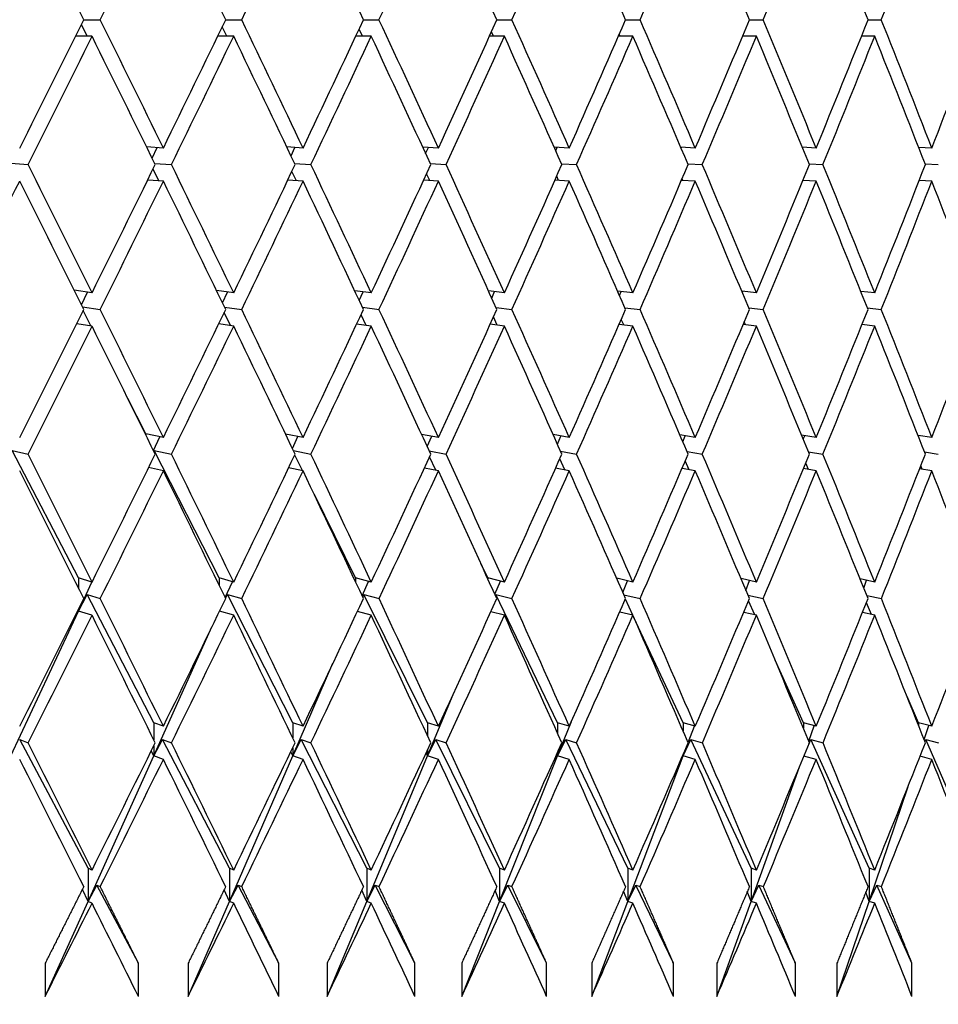
# Paper-space layout 'Layout1' of a CAD drawing. Units: millimetres. Extents: x 0 to 824, y 0 to 1159.
# Drawn here: x 433 to 438, y 979 to 985 of the extents above; entities that cross this region are included whole.
import ezdxf
from ezdxf import colors
from ezdxf.entities.mleader import LeaderData, LeaderLine
from ezdxf.math import Vec2, Vec3

# ---------------------------------------------------------------- set-up
doc = ezdxf.new("R2010")
doc.units = ezdxf.units.MM
doc.layers.add('DV3_Défaut', color=7, linetype='Continuous')
doc.layers.add('Défaut', color=7, linetype='Continuous')

# ---------------------------------------------------------------- blocks, each defined once
blk = doc.blocks.new('_DOT')
at = {"color": 0}
blk.add_line((0, 0), (-1, 0), dxfattribs=at)
at = {"color": 0, "const_width": 0.333}
blk.add_lwpolyline([(-0.1665, 0, 1), (0.1665, 0, 1)], format="xyb", close=True, dxfattribs=at)
blk = doc.blocks.new('SE2')
at = {"layer": 'DV3_Défaut', "color": 7, "linetype": 'Continuous'}
for p, q in [((433.1415, 984.8683), (433.1065, 984.939)), ((433.121, 984.9683), (433.2202, 984.9683)), ((433.9842, 984.8683), (433.9567, 984.9255)), ((433.9774, 984.9683), (434.0737, 984.9683)), ((434.8088, 984.9683), (434.9022, 984.9683)), ((435.6137, 984.9683), (435.704, 984.9683)), ((436.3905, 984.9683), (436.4775, 984.9683)), ((437.1375, 984.9683), (437.221, 984.9683)), ((437.8533, 984.9683), (437.9331, 984.9683)), ((433.1706, 984.8683), (433.0714, 984.8683)), ((434.0256, 984.8683), (433.9291, 984.8683)), ((434.8556, 984.8683), (434.762, 984.8683)), ((434.802, 984.8683), (434.782, 984.9112)), ((435.6589, 984.8683), (435.5685, 984.8683)), ((435.5933, 984.8683), (435.5809, 984.8958)), ((436.434, 984.8683), (436.3469, 984.8683)), ((436.3565, 984.8683), (436.3517, 984.8794)), ((437.1793, 984.8683), (437.0956, 984.8683)), ((437.8933, 984.8683), (437.8133, 984.8683)), ((433.6011, 984.1939), (433.4995, 984.2013)), ((433.5333, 984.1325), (433.5642, 984.1966)), ((434.4438, 984.1939), (434.3455, 984.2006)), ((434.3714, 984.1463), (434.3952, 984.1972)), ((435.2607, 984.1939), (435.1658, 984.2)), ((435.1838, 984.161), (435.2004, 984.1978)), ((436.0501, 984.1939), (435.9588, 984.1994)), ((435.9689, 984.1768), (435.9782, 984.1983)), ((436.8105, 984.1939), (436.7229, 984.1989)), ((436.7251, 984.1938), (436.7271, 984.1987)), ((437.5403, 984.1939), (437.4565, 984.1985)), ((438.2381, 984.1939), (438.1583, 984.1981)), ((432.6799, 984.1021), (432.7845, 984.0939)), ((433.5486, 984.1013), (433.65, 984.0939)), ((434.3931, 984.1006), (434.4912, 984.0939)), ((435.2119, 984.1), (435.3066, 984.0939)), ((436.0033, 984.0994), (436.0944, 984.0939)), ((436.7657, 984.0989), (436.8531, 984.0939)), ((437.4975, 984.0985), (437.5811, 984.0939)), ((438.1974, 984.0981), (438.277, 984.0939)), ((433.5739, 983.9959), (433.5389, 984.0667)), ((434.4043, 983.9966), (434.377, 984.0533)), ((435.2089, 983.9972), (435.1894, 984.039)), ((433.6011, 983.9939), (433.5066, 984.0008)), ((434.4438, 983.9939), (434.3517, 984.0002)), ((435.2607, 983.9939), (435.1712, 983.9996)), ((436.0501, 983.9939), (435.9636, 983.9991)), ((435.9863, 983.9978), (435.9746, 984.0238)), ((436.8105, 983.9939), (436.7271, 983.9987)), ((436.7348, 983.9983), (436.7308, 984.0074)), ((437.5403, 983.9939), (437.4602, 983.9983)), ((438.2381, 983.9939), (438.1615, 983.9979)), ((433.1706, 983.3199), (433.0632, 983.3362)), ((433.1071, 983.2479), (433.1437, 983.324)), ((434.0256, 983.3199), (433.9219, 983.3345)), ((433.9577, 983.2606), (433.9879, 983.3252)), ((434.8556, 983.3199), (434.7557, 983.3331)), ((434.7834, 983.274), (434.807, 983.3263)), ((435.6589, 983.3199), (435.563, 983.3319)), ((435.5826, 983.2885), (435.5995, 983.3273)), ((436.434, 983.3199), (436.342, 983.3308)), ((436.3537, 983.304), (436.3638, 983.3282)), ((437.1793, 983.3199), (437.0914, 983.3298)), ((437.0952, 983.3209), (437.0984, 983.329)), ((437.8933, 983.3199), (437.8096, 983.3289)), ((433.1129, 983.2362), (433.2202, 983.2199)), ((433.1641, 983.1209), (433.1174, 983.2127)), ((434.0068, 983.1226), (433.968, 983.2007)), ((433.9703, 983.2345), (434.0738, 983.2199)), ((434.8026, 983.2331), (434.9023, 983.2199)), ((435.6083, 983.2318), (435.7041, 983.2199)), ((436.3857, 983.2307), (436.4775, 983.2199)), ((437.1334, 983.2298), (437.221, 983.2199)), ((437.8497, 983.2289), (437.9332, 983.2199)), ((434.8247, 983.124), (434.7939, 983.1881)), ((435.6162, 983.1252), (435.5932, 983.1746)), ((436.3797, 983.1263), (436.3644, 983.1602)), ((437.1135, 983.1273), (437.1059, 983.1446)), ((433.1706, 983.1199), (433.0782, 983.1339)), ((434.0256, 983.1199), (433.9351, 983.1327)), ((434.8556, 983.1199), (434.7674, 983.1316)), ((435.6589, 983.1199), (435.5732, 983.1306)), ((436.434, 983.1199), (436.3511, 983.1297)), ((437.1793, 983.1199), (437.0993, 983.1289)), ((437.8933, 983.1199), (437.8165, 983.1282)), ((433.495, 982.47), (433.387, 982.6825)), ((433.6011, 982.4468), (433.495, 982.47)), ((433.495, 982.47), (433.495, 982.4631)), ((433.5412, 982.369), (433.5797, 982.4515)), ((434.4438, 982.4468), (434.3382, 982.4684)), ((434.3801, 982.3806), (434.4128, 982.4531)), ((435.2607, 982.4468), (435.1594, 982.4663)), ((435.1933, 982.393), (435.2201, 982.4546)), ((436.0501, 982.4468), (435.9532, 982.4644)), ((435.9791, 982.4063), (435.9998, 982.4559)), ((436.8105, 982.4468), (436.718, 982.4628)), ((436.736, 982.4208), (436.7506, 982.4571)), ((437.5403, 982.4468), (437.4523, 982.4613)), ((437.4625, 982.4365), (437.4707, 982.4582)), ((438.2381, 982.4468), (438.1546, 982.46)), ((438.157, 982.4539), (438.159, 982.4593)), ((433.0885, 981.5998), (432.6881, 982.3696)), ((432.6881, 982.3696), (432.7846, 982.3468)), ((433.5434, 982.3644), (433.5461, 982.3696)), ((433.9374, 981.5998), (433.5461, 982.3696)), ((433.5461, 982.3696), (433.6501, 982.3468)), ((434.3859, 982.3684), (434.4913, 982.3468)), ((434.4405, 982.2475), (434.3938, 982.3417)), ((435.2056, 982.3662), (435.3067, 982.3468)), ((435.246, 982.2496), (435.2071, 982.3305)), ((436.0243, 982.2515), (435.993, 982.3185)), ((435.9978, 982.3644), (436.0945, 982.3468)), ((436.7609, 982.3627), (436.8532, 982.3468)), ((437.4934, 982.3613), (437.5812, 982.3468)), ((438.1938, 982.3599), (438.2771, 982.3468)), ((433.6011, 982.2468), (433.5125, 982.2662)), ((434.4438, 982.2468), (434.357, 982.2646)), ((435.2607, 982.2468), (435.1759, 982.2631)), ((436.0501, 982.2468), (435.9677, 982.2618)), ((436.8105, 982.2468), (436.7308, 982.2606)), ((436.7738, 982.2531), (436.7501, 982.3057)), ((437.5403, 982.2468), (437.4635, 982.2594)), ((437.4929, 982.2546), (437.4767, 982.2918)), ((438.2381, 982.2468), (438.1643, 982.2584)), ((438.1802, 982.2559), (438.1715, 982.2767)), ((434.7615, 981.5998), (434.5123, 982.1025)), ((435.5591, 981.5998), (435.5169, 981.6875)), ((433.1706, 981.575), (433.0885, 981.5998)), ((433.0885, 981.5998), (433.0885, 981.5398)), ((434.0256, 981.575), (433.9374, 981.5998)), ((433.9374, 981.5998), (433.9374, 981.557)), ((434.8556, 981.575), (434.7615, 981.5998)), ((434.7615, 981.5998), (434.7615, 981.5753)), ((435.6589, 981.575), (435.5591, 981.5998)), ((435.5591, 981.5998), (435.5591, 981.5948)), ((436.434, 981.575), (436.3364, 981.598)), ((437.1793, 981.575), (437.0866, 981.5958)), ((433.0885, 981.3998), (433.1704, 981.5751)), ((433.9741, 981.4812), (434.0175, 981.5773)), ((434.8011, 981.491), (434.8395, 981.5792)), ((435.6015, 981.5015), (435.6347, 981.581)), ((436.3738, 981.5128), (436.4016, 981.5826)), ((437.1163, 981.5251), (437.1387, 981.5841)), ((437.8933, 981.575), (437.8054, 981.5939)), ((437.8276, 981.5387), (437.8444, 981.5855)), ((433.0885, 981.3998), (433.141, 981.499)), ((433.543, 980.7261), (433.141, 981.499)), ((433.141, 981.499), (433.2204, 981.475)), ((433.9767, 981.4759), (433.9887, 981.499)), ((434.3816, 980.7261), (433.9887, 981.499)), ((433.9887, 981.499), (434.0739, 981.475)), ((434.8042, 981.4845), (434.8115, 981.499)), ((435.1945, 980.7261), (434.8115, 981.499)), ((434.8115, 981.499), (434.9024, 981.475)), ((435.6051, 981.4937), (435.6077, 981.499)), ((435.9801, 980.7261), (435.6077, 981.499)), ((435.6077, 981.499), (435.7042, 981.475)), ((436.3803, 981.498), (436.4776, 981.475)), ((437.1286, 981.4958), (437.2212, 981.475)), ((437.8456, 981.4938), (437.9333, 981.475)), ((436.4337, 981.3751), (436.3887, 981.4714)), ((437.1692, 981.3773), (437.1314, 981.4609)), ((437.8735, 981.3792), (437.8429, 981.4495)), ((432.6804, 980.5261), (433.0885, 981.3998)), ((433.0885, 981.3998), (433.086, 981.4052)), ((433.0885, 981.4103), (433.0885, 981.3998)), ((433.1706, 981.375), (433.0885, 981.3998)), ((434.0256, 981.375), (433.9403, 981.399)), ((434.8556, 981.375), (434.772, 981.3971)), ((435.6589, 981.375), (435.5773, 981.3953)), ((436.434, 981.375), (436.3547, 981.3937)), ((436.7368, 980.7261), (436.4381, 981.3656)), ((437.1793, 981.375), (437.1026, 981.3922)), ((437.8933, 981.375), (437.8193, 981.3909)), ((433.543, 980.5261), (433.8942, 981.3041)), ((434.3816, 980.5261), (434.6247, 981.0851)), ((437.4631, 980.7261), (437.2925, 981.1041)), ((435.1945, 980.5261), (435.3495, 980.8975)), ((438.1575, 980.7261), (438.0883, 980.8851)), ((433.6011, 980.705), (433.543, 980.7261)), ((433.543, 980.7261), (433.543, 980.623)), ((434.4438, 980.705), (434.3816, 980.7261)), ((434.3816, 980.7261), (434.3816, 980.6351)), ((435.2607, 980.705), (435.1945, 980.7261)), ((435.1945, 980.7261), (435.1945, 980.6479)), ((435.9801, 980.5261), (436.063, 980.7339)), ((436.0501, 980.705), (435.9801, 980.7261)), ((435.9801, 980.7261), (435.9801, 980.6617)), ((436.8105, 980.705), (436.7368, 980.7261)), ((436.7368, 980.7261), (436.7368, 980.6765)), ((436.7671, 980.606), (436.8053, 980.7064)), ((437.5403, 980.705), (437.4631, 980.7261)), ((437.4631, 980.7261), (437.4631, 980.6925)), ((437.4951, 980.615), (437.5286, 980.7082)), ((438.2381, 980.705), (438.1575, 980.7261)), ((438.1575, 980.7261), (438.1575, 980.7101)), ((438.191, 980.6249), (438.2198, 980.7098)), ((433.1466, 979.848), (432.7342, 980.6249)), ((432.7342, 980.6249), (432.7848, 980.605)), ((433.543, 980.5261), (433.5957, 980.6249)), ((433.543, 980.587), (433.543, 980.5261)), ((433.9998, 979.848), (433.5957, 980.6249)), ((433.5957, 980.6249), (433.6503, 980.605)), ((434.3816, 980.5261), (434.4331, 980.6249)), ((434.8281, 979.848), (434.4331, 980.6249)), ((434.4331, 980.6249), (434.4915, 980.605)), ((435.1945, 980.5261), (435.2447, 980.6249)), ((435.6298, 979.848), (435.2447, 980.6249)), ((435.2447, 980.6249), (435.3069, 980.605)), ((435.9801, 980.5261), (436.0289, 980.6249)), ((436.4032, 979.848), (436.0289, 980.6249)), ((436.0289, 980.6249), (436.0947, 980.605)), ((436.7368, 980.5261), (436.7841, 980.6249)), ((436.7368, 980.5261), (436.7607, 980.589)), ((437.147, 979.848), (436.7841, 980.6249)), ((436.7841, 980.6249), (436.8533, 980.605)), ((437.4958, 980.5969), (437.5088, 980.6249)), ((437.8595, 979.848), (437.5088, 980.6249)), ((437.5088, 980.6249), (437.5813, 980.605)), ((438.1959, 980.6124), (438.2015, 980.6249)), ((438.5393, 979.848), (438.2015, 980.6249)), ((438.2015, 980.6249), (438.2772, 980.605)), ((433.543, 980.5261), (433.5285, 980.5575)), ((434.3816, 980.5261), (434.3703, 980.5514)), ((434.3816, 980.5749), (434.3816, 980.5261)), ((435.1945, 980.5261), (435.1865, 980.5448)), ((435.1945, 980.5621), (435.1945, 980.5261)), ((435.9801, 980.5261), (435.9754, 980.5377)), ((435.9801, 980.5483), (435.9801, 980.5261)), ((436.7368, 980.5261), (436.7353, 980.53)), ((436.7368, 980.5335), (436.7368, 980.5261)), ((433.1466, 979.648), (433.543, 980.5261)), ((433.6011, 980.505), (433.543, 980.5261)), ((433.9998, 979.648), (434.3816, 980.5261)), ((434.4438, 980.505), (434.3816, 980.5261)), ((434.8281, 979.648), (435.1945, 980.5261)), ((435.2607, 980.505), (435.1945, 980.5261)), ((435.6298, 979.648), (435.9801, 980.5261)), ((436.0501, 980.505), (435.9801, 980.5261)), ((436.4032, 979.648), (436.7368, 980.5261)), ((436.8105, 980.505), (436.7368, 980.5261)), ((437.5403, 980.505), (437.4663, 980.5253)), ((438.2381, 980.505), (438.1668, 980.5237)), ((437.147, 979.648), (437.439, 980.4592)), ((437.8595, 979.648), (438.0949, 980.3417)), ((433.1706, 979.8371), (433.1466, 979.848)), ((433.1466, 979.848), (433.1466, 979.648)), ((434.0256, 979.8371), (433.9998, 979.848)), ((433.9998, 979.848), (433.9998, 979.648)), ((434.8556, 979.8371), (434.8281, 979.848)), ((434.8281, 979.848), (434.8281, 979.648)), ((435.6589, 979.8371), (435.6298, 979.848)), ((435.6298, 979.848), (435.6298, 979.648)), ((436.434, 979.8371), (436.4032, 979.848)), ((436.4032, 979.848), (436.4032, 979.648)), ((437.1793, 979.8371), (437.147, 979.848)), ((437.147, 979.848), (437.147, 979.648)), ((437.8933, 979.8371), (437.8595, 979.848)), ((437.8595, 979.848), (437.8595, 979.648)), ((433.1466, 979.648), (433.1125, 979.7209)), ((433.1466, 979.648), (433.2007, 979.7462)), ((433.2007, 979.7462), (433.2206, 979.7371)), ((433.4508, 979.275), (433.2007, 979.7462)), ((433.9998, 979.648), (433.9679, 979.7187)), ((433.9998, 979.648), (434.0528, 979.7462)), ((434.0528, 979.7462), (434.0742, 979.7371)), ((434.2979, 979.275), (434.0528, 979.7462)), ((434.8281, 979.648), (434.7985, 979.7162)), ((434.8281, 979.648), (434.8798, 979.7462)), ((434.8798, 979.7462), (434.9027, 979.7371)), ((435.1194, 979.275), (434.8798, 979.7462)), ((435.6298, 979.648), (435.6026, 979.7136)), ((435.6298, 979.648), (435.6802, 979.7462)), ((435.6802, 979.7462), (435.7044, 979.7371)), ((435.9137, 979.275), (435.6802, 979.7462)), ((436.4032, 979.648), (436.3785, 979.7108)), ((436.4032, 979.648), (436.4523, 979.7462)), ((436.4523, 979.7462), (436.4779, 979.7371)), ((436.6793, 979.275), (436.4523, 979.7462)), ((437.147, 979.648), (437.1247, 979.7077)), ((437.147, 979.648), (437.1945, 979.7462)), ((437.1945, 979.7462), (437.2214, 979.7371)), ((437.4146, 979.275), (437.1945, 979.7462)), ((437.8595, 979.648), (437.8397, 979.7042)), ((437.8595, 979.648), (437.9054, 979.7462)), ((437.9054, 979.7462), (437.9335, 979.7371)), ((438.1181, 979.275), (437.9054, 979.7462)), ((432.888, 979.075), (433.1466, 979.648)), ((433.1706, 979.6371), (433.1466, 979.648)), ((433.7507, 979.075), (433.9998, 979.648)), ((434.0256, 979.6371), (433.9998, 979.648)), ((434.589, 979.075), (434.8281, 979.648)), ((434.8556, 979.6371), (434.8281, 979.648)), ((435.4011, 979.075), (435.6298, 979.648)), ((435.6589, 979.6371), (435.6298, 979.648)), ((436.1856, 979.075), (436.4032, 979.648)), ((436.434, 979.6371), (436.4032, 979.648)), ((436.9407, 979.075), (437.147, 979.648)), ((437.1793, 979.6371), (437.147, 979.648)), ((437.665, 979.075), (437.8595, 979.648)), ((437.8933, 979.6371), (437.8595, 979.648)), ((432.888, 979.275), (432.888, 979.075)), ((433.4508, 979.075), (433.4508, 979.275)), ((433.7507, 979.275), (433.7507, 979.075)), ((434.2979, 979.075), (434.2979, 979.275)), ((434.589, 979.275), (434.589, 979.075)), ((435.1194, 979.075), (435.1194, 979.275)), ((435.4011, 979.275), (435.4011, 979.075)), ((435.9137, 979.075), (435.9137, 979.275)), ((436.1856, 979.275), (436.1856, 979.075)), ((436.6793, 979.075), (436.6793, 979.275)), ((436.9407, 979.275), (436.9407, 979.075)), ((437.4146, 979.075), (437.4146, 979.275)), ((437.665, 979.275), (437.665, 979.075)), ((438.1181, 979.075), (438.1181, 979.275))]:
    blk.add_line(p, q, dxfattribs=at)
for centre, major_axis, ratio, start_param, end_param in [((421.6304, 984.8683), (20.9095, 38.7118), 0.214645, -1.452809, -1.432935), ((421.6304, 984.8683), (20.5953, -38.6713), 0.234282, 1.449231, 1.469105), ((421.6304, 984.8683), (20.5953, 38.6713), 0.234282, -1.444099, -1.424225), ((421.6304, 984.8683), (20.2491, -38.6305), 0.253926, 1.441038, 1.460912), ((421.6304, 984.8683), (20.2491, 38.6305), 0.253926, -1.435906, -1.416032), ((421.6304, 984.8683), (19.8696, -38.5902), 0.273566, 1.433427, 1.453301), ((421.6304, 984.8683), (19.8696, 38.5902), 0.273566, -1.428295, -1.408421), ((421.6304, 984.8683), (19.455, -38.5515), 0.293186, 1.426472, 1.446345), ((421.6304, 984.8683), (19.455, 38.5515), 0.293186, -1.42134, -1.401466), ((421.6304, 984.8683), (19.0037, -38.5152), 0.312765, 1.42025, 1.440124), ((421.6304, 984.8683), (19.0037, 38.5152), 0.312765, -1.415118, -1.395244), ((421.6304, 984.8683), (18.5134, -38.4826), 0.332277, 1.41485, 1.434724), ((421.6304, 984.8683), (18.5134, 38.4826), 0.332277, -1.409718, -1.389844), ((421.6304, 984.8683), (17.9819, -38.4546), 0.351691, 1.410366, 1.43024), ((421.6304, 984.8683), (17.9819, 38.4546), 0.351691, -1.405234, -1.38536), ((421.6304, 984.8683), (17.4065, -38.4325), 0.370964, 1.406903, 1.426777), ((421.6304, 985.0683), (20.5953, 38.6713), 0.234282, -1.469105, -1.449231), ((421.6304, 985.0683), (20.5953, -38.6713), 0.234282, 1.424225, 1.444099), ((421.6304, 985.0683), (20.2491, 38.6305), 0.253926, -1.460912, -1.441038), ((421.6304, 985.0683), (20.2491, -38.6305), 0.253926, 1.416032, 1.435906), ((421.6304, 985.0683), (19.8696, 38.5902), 0.273566, -1.453301, -1.433427), ((421.6304, 985.0683), (19.8696, -38.5902), 0.273566, 1.408421, 1.428295), ((421.6304, 985.0683), (19.455, 38.5515), 0.293186, -1.446345, -1.426472), ((421.6304, 985.0683), (19.455, -38.5515), 0.293186, 1.401466, 1.42134), ((421.6304, 985.0683), (19.0037, 38.5152), 0.312765, -1.440124, -1.42025), ((421.6304, 985.0683), (19.0037, -38.5152), 0.312765, 1.395244, 1.415118), ((421.6304, 985.0683), (18.5134, 38.4826), 0.332277, -1.434724, -1.41485), ((421.6304, 985.0683), (18.5134, -38.4826), 0.332277, 1.389844, 1.409718), ((421.6304, 985.0683), (17.9819, 38.4546), 0.351691, -1.43024, -1.410366), ((421.6304, 985.0683), (17.9819, -38.4546), 0.351691, 1.38536, 1.405234), ((421.6304, 985.0683), (17.4065, 38.4325), 0.370964, -1.426777, -1.406903), ((421.6304, 984.8683), (20.5953, 38.6713), 0.234282, -1.466539, -1.446665), ((421.6304, 984.8683), (20.5953, -38.6713), 0.234282, 1.426792, 1.446665), ((421.6304, 984.8683), (20.2491, 38.6305), 0.253926, -1.458345, -1.438472), ((421.6304, 984.8683), (20.2491, -38.6305), 0.253926, 1.418599, 1.438472), ((421.6304, 984.8683), (19.8696, 38.5902), 0.273566, -1.450735, -1.430861), ((421.6304, 984.8683), (19.8696, -38.5902), 0.273566, 1.410988, 1.430861), ((421.6304, 984.8683), (19.455, 38.5515), 0.293186, -1.443779, -1.423906), ((421.6304, 984.8683), (19.455, -38.5515), 0.293186, 1.404032, 1.423906), ((421.6304, 984.8683), (19.0037, 38.5152), 0.312765, -1.437557, -1.417684), ((421.6304, 984.8683), (19.0037, -38.5152), 0.312765, 1.397811, 1.417684), ((421.6304, 984.8683), (18.5134, 38.4826), 0.332277, -1.432157, -1.412284), ((421.6304, 984.8683), (18.5134, -38.4826), 0.332277, 1.39241, 1.412284), ((421.6304, 984.8683), (17.9819, 38.4546), 0.351691, -1.427673, -1.4078), ((421.6304, 984.8683), (17.9819, -38.4546), 0.351691, 1.387927, 1.4078), ((421.6304, 985.0683), (20.9095, -38.7118), 0.214645, 1.410495, 1.430369), ((421.6304, 985.0683), (20.2491, 38.6305), 0.253926, -1.483352, -1.463479), ((421.6304, 985.0683), (20.5953, -38.6713), 0.234282, 1.401785, 1.421659), ((421.6304, 985.0683), (19.8696, 38.5902), 0.273566, -1.475741, -1.455868), ((421.6304, 985.0683), (20.2491, -38.6305), 0.253926, 1.393592, 1.413465), ((421.6304, 985.0683), (19.455, 38.5515), 0.293186, -1.468785, -1.448912), ((421.6304, 985.0683), (19.8696, -38.5902), 0.273566, 1.385981, 1.405855), ((421.6304, 985.0683), (19.0037, 38.5152), 0.312765, -1.462564, -1.442691), ((421.6304, 985.0683), (19.455, -38.5515), 0.293186, 1.379026, 1.398899), ((421.6304, 985.0683), (18.5134, 38.4826), 0.332277, -1.457164, -1.43729), ((421.6304, 985.0683), (19.0037, -38.5152), 0.312765, 1.372804, 1.392677), ((421.6304, 985.0683), (17.9819, 38.4546), 0.351691, -1.45268, -1.432807), ((421.6304, 985.0683), (18.5134, -38.4826), 0.332277, 1.367404, 1.387277), ((421.6304, 985.0683), (17.4065, 38.4325), 0.370964, -1.449217, -1.429344), ((421.6304, 984.8683), (20.5953, 38.6713), 0.234282, -1.488977, -1.469105), ((421.6304, 984.8683), (20.9095, -38.7118), 0.214645, 1.413064, 1.432935), ((421.6304, 984.8683), (20.2491, 38.6305), 0.253926, -1.480783, -1.460912), ((421.6304, 984.8683), (20.5953, -38.6713), 0.234282, 1.404354, 1.424225), ((421.6304, 984.8683), (19.8696, 38.5902), 0.273566, -1.473173, -1.453301), ((421.6304, 984.8683), (20.2491, -38.6305), 0.253926, 1.396161, 1.416032), ((421.6304, 984.8683), (19.455, 38.5515), 0.293186, -1.466217, -1.446345), ((421.6304, 984.8683), (19.8696, -38.5902), 0.273566, 1.38855, 1.408421), ((421.6304, 984.8683), (19.0037, 38.5152), 0.312765, -1.459995, -1.440124), ((421.6304, 984.8683), (19.455, -38.5515), 0.293186, 1.381594, 1.401466), ((421.6304, 984.8683), (18.5134, 38.4826), 0.332277, -1.454595, -1.434724), ((421.6304, 984.8683), (19.0037, -38.5152), 0.312765, 1.375373, 1.395244), ((421.6304, 984.8683), (17.9819, 38.4546), 0.351691, -1.450111, -1.43024), ((421.6304, 984.8683), (18.5134, -38.4826), 0.332277, 1.369972, 1.389844), ((421.6304, 984.8683), (17.4065, 38.4325), 0.370964, -1.446649, -1.426777), ((421.6304, 984.8683), (17.9819, -38.4546), 0.351691, 1.365489, 1.38536), ((421.6304, 985.0683), (20.2491, 38.6305), 0.253926, -1.505792, -1.485921), ((421.6304, 985.0683), (20.9095, -38.7118), 0.214645, 1.388055, 1.407927), ((421.6304, 985.0683), (19.8696, 38.5902), 0.273566, -1.498181, -1.47831), ((421.6304, 985.0683), (20.5953, -38.6713), 0.234282, 1.379346, 1.399217), ((421.6304, 985.0683), (19.455, 38.5515), 0.293186, -1.491225, -1.471354), ((421.6304, 985.0683), (20.2491, -38.6305), 0.253926, 1.371152, 1.391024), ((421.6304, 985.0683), (19.0037, 38.5152), 0.312765, -1.485004, -1.465132), ((421.6304, 985.0683), (19.8696, -38.5902), 0.273566, 1.363541, 1.383413), ((421.6304, 985.0683), (18.5134, 38.4826), 0.332277, -1.479604, -1.459732), ((421.6304, 985.0683), (19.455, -38.5515), 0.293186, 1.356586, 1.376457), ((421.6304, 985.0683), (17.9819, 38.4546), 0.351691, -1.47512, -1.455249), ((421.6304, 985.0683), (19.0037, -38.5152), 0.312765, 1.350364, 1.370236), ((421.6304, 985.0683), (17.4065, 38.4325), 0.370964, -1.471657, -1.451786), ((421.6304, 985.0683), (18.5134, -38.4826), 0.332277, 1.344964, 1.364835), ((421.6304, 985.0683), (16.7843, 38.4173), 0.390048, -1.469328, -1.449457), ((421.6304, 984.8683), (20.2491, 38.6305), 0.253926, -1.50322, -1.483352), ((421.6304, 984.8683), (20.9095, -38.7118), 0.214645, 1.390627, 1.410495), ((421.6304, 984.8683), (19.8696, 38.5902), 0.273566, -1.495609, -1.475741), ((421.6304, 984.8683), (20.5953, -38.6713), 0.234282, 1.381917, 1.401785), ((421.6304, 984.8683), (19.455, 38.5515), 0.293186, -1.488654, -1.468785), ((421.6304, 984.8683), (20.2491, -38.6305), 0.253926, 1.373724, 1.393592), ((421.6304, 984.8683), (19.0037, 38.5152), 0.312765, -1.482432, -1.462564), ((421.6304, 984.8683), (19.8696, -38.5902), 0.273566, 1.366113, 1.385981), ((421.6304, 984.8683), (18.5134, 38.4826), 0.332277, -1.477032, -1.457164), ((421.6304, 984.8683), (19.455, -38.5515), 0.293186, 1.359158, 1.379026), ((421.6304, 984.8683), (17.9819, 38.4546), 0.351691, -1.472548, -1.45268), ((421.6304, 984.8683), (19.0037, -38.5152), 0.312765, 1.352936, 1.372804), ((421.6304, 984.8683), (17.4065, 38.4325), 0.370964, -1.469085, -1.449217), ((421.6304, 984.8683), (18.5134, -38.4826), 0.332277, 1.347536, 1.367404), ((421.6304, 985.0683), (21.1928, -38.7514), 0.195023, 1.374782, 1.39465), ((421.6304, 985.0683), (19.8696, 38.5902), 0.273566, -1.520621, -1.500753), ((421.6304, 985.0683), (20.9095, -38.7118), 0.214645, 1.365616, 1.385484), ((421.6304, 985.0683), (19.455, 38.5515), 0.293186, -1.513665, -1.493797), ((421.6304, 985.0683), (20.5953, -38.6713), 0.234282, 1.356906, 1.376774), ((421.6304, 985.0683), (19.0037, 38.5152), 0.312765, -1.507444, -1.487576), ((421.6304, 985.0683), (20.2491, -38.6305), 0.253926, 1.348712, 1.36858), ((421.6304, 985.0683), (18.5134, 38.4826), 0.332277, -1.502044, -1.482175), ((421.6304, 985.0683), (19.8696, -38.5902), 0.273566, 1.341102, 1.36097), ((421.6304, 985.0683), (17.9819, 38.4546), 0.351691, -1.49756, -1.477692), ((421.6304, 985.0683), (19.455, -38.5515), 0.293186, 1.334146, 1.354014), ((421.6304, 985.0683), (17.4065, 38.4325), 0.370964, -1.494097, -1.474229), ((421.6304, 985.0683), (19.0037, -38.5152), 0.312765, 1.327924, 1.347792), ((421.6304, 985.0683), (16.7843, 38.4173), 0.390048, -1.491768, -1.4719), ((421.6304, 984.8683), (21.1928, -38.7514), 0.195023, 1.377358, 1.397222), ((421.6304, 984.8683), (19.8696, 38.5902), 0.273566, -1.518045, -1.498181), ((421.6304, 984.8683), (20.9095, -38.7118), 0.214645, 1.368192, 1.388056), ((421.6304, 984.8683), (19.455, 38.5515), 0.293186, -1.511089, -1.491225), ((421.6304, 984.8683), (20.5953, -38.6713), 0.234282, 1.359482, 1.379346), ((421.6304, 984.8683), (19.0037, 38.5152), 0.312765, -1.504867, -1.485004), ((421.6304, 984.8683), (20.2491, -38.6305), 0.253926, 1.351289, 1.371152), ((421.6304, 984.8683), (18.5134, 38.4826), 0.332277, -1.499467, -1.479604), ((421.6304, 984.8683), (19.8696, -38.5902), 0.273566, 1.343678, 1.363541), ((421.6304, 984.8683), (17.9819, 38.4546), 0.351691, -1.494984, -1.47512), ((421.6304, 984.8683), (19.455, -38.5515), 0.293186, 1.336722, 1.356586), ((421.6304, 984.8683), (17.4065, 38.4325), 0.370964, -1.491521, -1.471657), ((421.6304, 984.8683), (19.0037, -38.5152), 0.312765, 1.330501, 1.350364), ((421.6304, 984.8683), (16.7843, 38.4173), 0.390048, -1.489192, -1.469328), ((421.6304, 984.8683), (18.5134, -38.4826), 0.332277, 1.3251, 1.344964), ((421.6304, 985.0683), (19.8696, 38.5902), 0.273566, -1.543061, -1.523197), ((421.6304, 985.0683), (21.1928, -38.7514), 0.195023, 1.352342, 1.372205), ((421.6304, 985.0683), (19.455, 38.5515), 0.293186, -1.536105, -1.516242), ((421.6304, 985.0683), (20.9095, -38.7118), 0.214645, 1.343176, 1.363039), ((421.6304, 985.0683), (19.0037, 38.5152), 0.312765, -1.529884, -1.51002), ((421.6304, 985.0683), (20.5953, -38.6713), 0.234282, 1.334466, 1.354329), ((421.6304, 985.0683), (18.5134, 38.4826), 0.332277, -1.524483, -1.50462), ((421.6304, 985.0683), (20.2491, -38.6305), 0.253926, 1.326272, 1.346136), ((421.6304, 985.0683), (17.9819, 38.4546), 0.351691, -1.52, -1.500136), ((421.6304, 985.0683), (19.8696, -38.5902), 0.273566, 1.318662, 1.338525), ((421.6304, 985.0683), (17.4065, 38.4325), 0.370964, -1.516537, -1.496673), ((421.6304, 985.0683), (19.455, -38.5515), 0.293186, 1.311706, 1.331569), ((421.6304, 985.0683), (16.7843, 38.4173), 0.390048, -1.514208, -1.494345), ((421.6304, 985.0683), (19.0037, -38.5152), 0.312765, 1.305484, 1.325348), ((421.6304, 985.0683), (16.1119, 38.4103), 0.408882, -1.513135, -1.493272), ((421.6304, 984.8683), (19.8696, 38.5902), 0.273566, -1.540479, -1.520621), ((421.6304, 984.8683), (21.1928, -38.7514), 0.195023, 1.354924, 1.374782), ((421.6304, 984.8683), (19.455, 38.5515), 0.293186, -1.533523, -1.513665), ((421.6304, 984.8683), (20.9095, -38.7118), 0.214645, 1.345758, 1.365616), ((421.6304, 984.8683), (19.0037, 38.5152), 0.312765, -1.527302, -1.507444), ((421.6304, 984.8683), (20.5953, -38.6713), 0.234282, 1.337048, 1.356906), ((421.6304, 984.8683), (18.5134, 38.4826), 0.332277, -1.521901, -1.502044), ((421.6304, 984.8683), (20.2491, -38.6305), 0.253926, 1.328855, 1.348712), ((421.6304, 984.8683), (17.9819, 38.4546), 0.351691, -1.517418, -1.49756), ((421.6304, 984.8683), (19.8696, -38.5902), 0.273566, 1.321244, 1.341102), ((421.6304, 984.8683), (17.4065, 38.4325), 0.370964, -1.513955, -1.494097), ((421.6304, 984.8683), (19.455, -38.5515), 0.293186, 1.314288, 1.334146), ((421.6304, 984.8683), (16.7843, 38.4173), 0.390048, -1.511626, -1.491768), ((421.6304, 984.8683), (19.0037, -38.5152), 0.312765, 1.308067, 1.327924), ((421.6304, 985.0683), (21.4464, -38.7891), 0.175422, 1.339469, 1.359326), ((421.6304, 985.0683), (19.455, 38.5515), 0.293186, -1.558545, -1.538688), ((421.6304, 985.0683), (21.1928, -38.7514), 0.195023, 1.329902, 1.34976), ((421.6304, 985.0683), (19.0037, 38.5152), 0.312765, -1.552324, -1.532466), ((421.6304, 985.0683), (20.9095, -38.7118), 0.214645, 1.320736, 1.340593), ((421.6304, 985.0683), (18.5134, 38.4826), 0.332277, -1.546923, -1.527066), ((421.6304, 985.0683), (20.5953, -38.6713), 0.234282, 1.312026, 1.331883), ((421.6304, 985.0683), (17.9819, 38.4546), 0.351691, -1.54244, -1.522582), ((421.6304, 985.0683), (20.2491, -38.6305), 0.253926, 1.303832, 1.32369), ((421.6304, 985.0683), (17.4065, 38.4325), 0.370964, -1.538977, -1.519119), ((421.6304, 985.0683), (19.8696, -38.5902), 0.273566, 1.296222, 1.316079), ((421.6304, 985.0683), (16.7843, 38.4173), 0.390048, -1.536648, -1.51679), ((421.6304, 985.0683), (19.455, -38.5515), 0.293186, 1.289266, 1.309124), ((421.6304, 985.0683), (16.1119, 38.4103), 0.408882, -1.535575, -1.515718), ((421.6304, 984.8683), (21.4464, -38.7891), 0.175422, 1.342058, 1.361909), ((421.6304, 984.8683), (19.455, 38.5515), 0.293186, -1.555956, -1.536105), ((421.6304, 984.8683), (21.1928, -38.7514), 0.195023, 1.332491, 1.352342), ((421.6304, 984.8683), (19.0037, 38.5152), 0.312765, -1.549734, -1.529884), ((421.6304, 984.8683), (20.9095, -38.7118), 0.214645, 1.323325, 1.343176), ((421.6304, 984.8683), (18.5134, 38.4826), 0.332277, -1.544334, -1.524483), ((421.6304, 984.8683), (20.5953, -38.6713), 0.234282, 1.314615, 1.334466), ((421.6304, 984.8683), (17.9819, 38.4546), 0.351691, -1.53985, -1.52), ((421.6304, 984.8683), (20.2491, -38.6305), 0.253926, 1.306422, 1.326272), ((421.6304, 984.8683), (17.4065, 38.4325), 0.370964, -1.536387, -1.516537), ((421.6304, 984.8683), (19.8696, -38.5902), 0.273566, 1.298811, 1.318662), ((421.6304, 984.8683), (16.7843, 38.4173), 0.390048, -1.534059, -1.514208), ((421.6304, 984.8683), (19.455, -38.5515), 0.293186, 1.291855, 1.311706), ((421.6304, 984.8683), (16.1119, 38.4103), 0.408882, -1.532986, -1.513135), ((421.6304, 984.8683), (19.0037, -38.5152), 0.312765, 1.285634, 1.305484), ((421.6304, 984.8683), (-19.455, -38.5515), 0.293186, 1.568478, 1.583047), ((421.6304, 984.8683), (21.4464, -38.7891), 0.175422, 1.324899, 1.339469), ((421.6304, 984.8683), (19.0037, 38.5152), 0.312765, 4.716292, 4.730862), ((421.6304, 984.8683), (21.1928, -38.7514), 0.195023, 1.315332, 1.329902), ((421.6304, 984.8683), (18.5134, 38.4826), 0.332277, -1.561493, -1.546923), ((421.6304, 984.8683), (20.9095, -38.7118), 0.214645, 1.306166, 1.320736), ((421.6304, 984.8683), (17.9819, 38.4546), 0.351691, -1.55701, -1.54244), ((421.6304, 984.8683), (20.5953, -38.6713), 0.234282, 1.297456, 1.312026), ((421.6304, 984.8683), (17.4065, 38.4325), 0.370964, -1.553547, -1.538977), ((421.6304, 984.8683), (20.2491, -38.6304), 0.253926, 1.289262, 1.303832), ((421.6304, 984.8683), (16.7843, 38.4173), 0.390048, -1.551218, -1.536648), ((421.6304, 984.8683), (19.8696, -38.5902), 0.273566, 1.281652, 1.296222), ((421.6304, 984.8683), (16.1119, 38.4103), 0.408882, -1.550145, -1.535575), ((421.6304, 984.8683), (19.455, -38.5515), 0.293186, 1.274696, 1.289266)]:
    blk.add_ellipse(centre, major_axis=major_axis, ratio=ratio, start_param=start_param, end_param=end_param, dxfattribs=at)
for points in [[(433.1206, 979.7371), (433.0047, 979.5059), (432.888, 979.275)], [(433.4508, 979.275), (433.3361, 979.5059), (433.2206, 979.7371)], [(433.9769, 979.7371), (433.8642, 979.5059), (433.7507, 979.275)], [(434.2979, 979.275), (434.1865, 979.5059), (434.0742, 979.7371)], [(434.8084, 979.7371), (434.6991, 979.5059), (434.589, 979.275)], [(435.1194, 979.275), (435.0115, 979.5059), (434.9027, 979.7371)], [(435.6133, 979.7371), (435.5077, 979.5059), (435.4011, 979.275)], [(435.9137, 979.275), (435.8096, 979.5059), (435.7044, 979.7371)], [(436.3901, 979.7371), (436.2884, 979.5059), (436.1856, 979.275)], [(436.6793, 979.275), (436.5791, 979.5059), (436.4779, 979.7371)], [(437.1372, 979.7371), (437.0395, 979.5059), (436.9407, 979.275)], [(437.4146, 979.275), (437.3186, 979.5059), (437.2214, 979.7371)], [(437.853, 979.7371), (437.7596, 979.5059), (437.665, 979.275)], [(438.1181, 979.275), (438.0264, 979.5059), (437.9335, 979.7371)]]:
    blk.add_open_spline(points, degree=2, dxfattribs=at)

psp = doc.layouts.get("Layout1")

# ---------------------------------------------------------------- block references
at = {"layer": 'Défaut'}
psp.add_blockref('SE2', (0, 0), dxfattribs=at)

# ---------------------------------------------------------------- leaders
at = {"layer": 'Défaut', "color": 7, "linetype": 'Continuous'}
ml = psp.add_multileader_mtext('Standard', dxfattribs=at)
ml.set_content('{\\pxsm0.9;\\fSolid Edge ISO|b1||i0||c0|p34;\\W1.;26/01/2011\\P}', color=256)
ml.set_leader_properties()
ml.set_arrow_properties(name='DOT')
ml.build(insert=Vec2(0, 0))
ml.multileader.update_dxf_attribs({"leader_type": 0, "dogleg_length": 0, "arrow_head_size": 12})
ctx = ml.context
ctx.base_point, ctx.char_height, ctx.arrow_head_size, ctx.landing_gap_size = Vec3(734.618, 1151.8802), 12, 12, 4.2
notes = []
notes.append((ctx, [(0, (0, 0, 0), (0, 0), (1, 0), 1, [])]))
ctx.mtext.insert = Vec3(738.818, 1158.0003)
for ctx, leaders in notes:
    for number, flags, end, landing, length, lines in leaders:
        leader = LeaderData()
        leader.index, (leader.has_last_leader_line, leader.has_dogleg_vector, leader.attachment_direction) = number, flags
        leader.last_leader_point, leader.dogleg_vector, leader.dogleg_length = Vec3(end), Vec3(landing), length
        for number, points, colour, breaks in lines:
            line = LeaderLine()
            line.index, line.vertices, line.color, line.breaks = number, Vec3.list(points), colors.encode_raw_color(colour), breaks
            leader.lines.append(line)
        ctx.leaders.append(leader)

doc.saveas('drawing.dxf')
